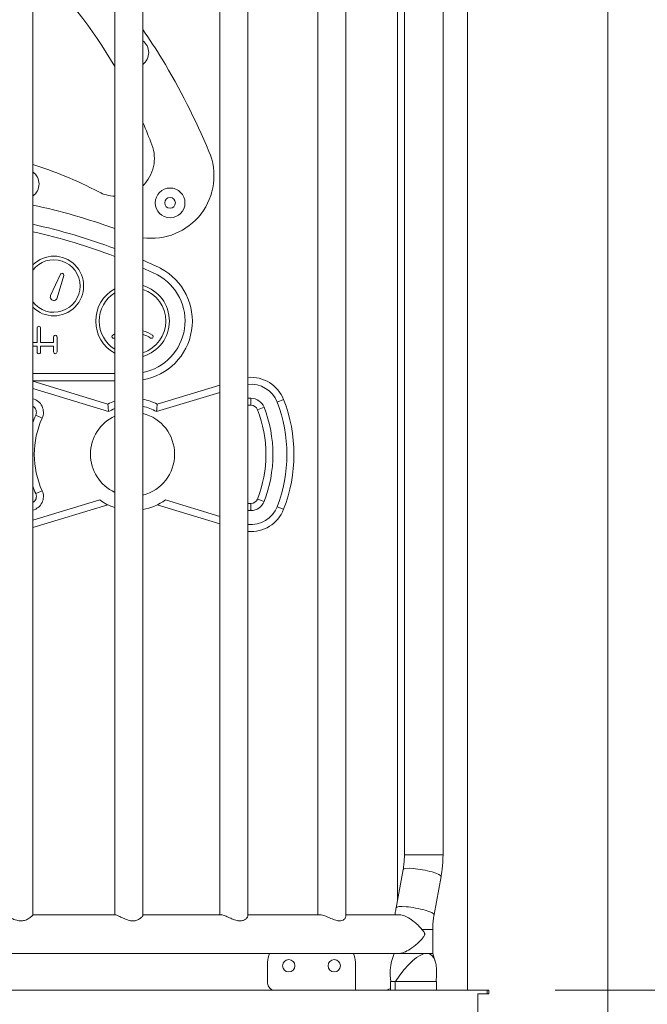
# Model space of a CAD drawing. Extents: x 0 to 25200, y -35640 to 17820.
# Drawn here: x 11189 to 11757, y 4806 to 5697 of the extents above; entities that cross this region are included whole.
import ezdxf

# ---------------------------------------------------------------- set-up
doc = ezdxf.new("R2010")
doc.units = 0
doc.header["$MEASUREMENT"] = 0
doc.header["$PDMODE"] = 1
doc.layers.get('0').update_dxf_attribs({"linetype": 'CONTINUOUS'})
doc.layers.get('DefPoints').update_dxf_attribs({"linetype": 'CONTINUOUS'})
for name, color, linetype, lineweight in [('FRAM3', 1, 'CONTINUOUS', 50), ('外形線', 7, 'CONTINUOUS', 18), ('寸法線', 3, 'CONTINUOUS', 18)]:
    doc.layers.add(name, color=color, linetype=linetype, lineweight=lineweight)
doc.styles.get("Standard").update_dxf_attribs({"font": 'TXT.SHX', "bigfont": 'bigfont.shx'})
doc.dimstyles.new('60ベース', dxfattribs={"dimscale": 60, "dimtxt": 3, "dimasz": 3, "dimexe": 0, "dimexo": 1, "dimgap": 1, "dimtad": 3, "dimdec": 1, "dimdsep": 46, "dimtxsty": 'STANDARD', "dimblk": 'DOTSMALL', "dimcen": 0, "dimclrd": 256, "dimclre": 256, "dimclrt": 7, "dimadec": 3, "dimazin": 2, "dimtfac": 1, "dimtdec": 1, "dimtix": 1, "dimtmove": 2, "dimatfit": 2, "dimldrblk": 'OPEN', "dimfxl": 1, "dimtolj": 1, "dimlwd": -1, "dimlwe": -1, "dimarcsym": 0})

# ---------------------------------------------------------------- blocks, each defined once
blk = doc.blocks.new('_DotSmall')
at = {"layer": 'FRAM3', "color": 0, "const_width": 0.5}
blk.add_lwpolyline([(-0.0625, 0, 1), (0.0625, 0, 1)], format="xyb", close=True, dxfattribs=at)
blk = doc.blocks.new('*D16')
at = {"layer": 'DefPoints', "color": 0}
for p in [(11613.05, 4818.2), (12240, 3599), (13740, 3599)]:
    blk.add_point(p, dxfattribs=at)
at = {"layer": '寸法線'}
for p, q in [((11673.05, 4818.2), (13740, 4818.2)), ((13740, 4818.2), (13740, 3599)), ((12300, 3599), (13740, 3599))]:
    blk.add_line(p, q, dxfattribs=at)
at = {"layer": '寸法線', "xscale": 180, "yscale": 180, "zscale": 180}
for p, rotation in [((13740, 4818.2), 90), ((13740, 3599), 270)]:
    blk.add_blockref('_DotSmall', p, dxfattribs=dict(at, rotation=rotation))
at = {"layer": '寸法線', "color": 7, "insert": (13590, 4208.6), "char_height": 180, "attachment_point": 5, "rotation": 90}
blk.add_mtext('\\A1;1219', dxfattribs=at)
blk = doc.blocks.new('_OPEN')
at = {"color": 0, "linetype": 'ByBlock'}
for p, q in [((-1, 0.1667), (0, 0)), ((0, 0), (-1, -0.1667)), ((0, 0), (-1, 0))]:
    blk.add_line(p, q, dxfattribs=at)
blk = doc.blocks.new('*D18')
at = {"layer": 'DefPoints', "color": 0}
for p in [(11657.49, 6024.7), (12220.69, 3599), (14240, 3599)]:
    blk.add_point(p, dxfattribs=at)
at = {"layer": '寸法線'}
for p, q in [((11717.49, 6024.7), (14240, 6024.7)), ((14240, 6024.7), (14240, 3599)), ((12280.69, 3599), (14240, 3599))]:
    blk.add_line(p, q, dxfattribs=at)
at = {"layer": '寸法線', "xscale": 180, "yscale": 180, "zscale": 180}
for p, rotation in [((14240, 6024.7), 90), ((14240, 3599), 270)]:
    blk.add_blockref('_DotSmall', p, dxfattribs=dict(at, rotation=rotation))
at = {"layer": '寸法線', "color": 7, "insert": (14090, 4811.85), "char_height": 180, "attachment_point": 5, "rotation": 90}
blk.add_mtext('\\A1;(2425)', dxfattribs=at)
blk = doc.blocks.new('*D24')
at = {"layer": 'DefPoints', "color": 0}
for p in [(11657.49, 7152.62), (11657.49, 6024.7), (5174.08, 5415.1)]:
    blk.add_point(p, dxfattribs=at)
at = {"layer": '寸法線'}
for p, q in [((5174.08, 5475.1), (5174.08, 7152.62)), ((5174.08, 7152.62), (11657.49, 7152.62)), ((11657.49, 6084.7), (11657.49, 7152.62))]:
    blk.add_line(p, q, dxfattribs=at)
at = {"layer": '寸法線', "xscale": 180, "yscale": 180, "zscale": 180, "rotation": 180}
blk.add_blockref('_DotSmall', (5174.08, 7152.62), dxfattribs=at)
at = {"layer": '寸法線', "xscale": 180, "yscale": 180, "zscale": 180}
blk.add_blockref('_DotSmall', (11657.49, 7152.62), dxfattribs=at)
at = {"layer": '寸法線', "color": 7, "insert": (8415.79, 7302.62), "char_height": 180, "attachment_point": 5}
blk.add_mtext('\\A1;6483', dxfattribs=at)

msp = doc.modelspace()

# ---------------------------------------------------------------- linework, layer by layer
at = {"layer": '外形線', "extrusion": (0, 1, 0)}
for p, q in [((11300.08605065, 4886.03894519), (11300.08605065, 5766.36717632)), ((11395.18903832, 4885.54818489), (11395.18903832, 5766.85793663)), ((11483.71935229, 4884.90770699), (11483.71935229, 5767.49841453)), ((11571.70465499, 4940.85056807), (11571.70465499, 5770.75449367)), ((11200.51862292, 4886.35061496), (11200.51862292, 5766.05550656)), ((11274.68605065, 4886.46556076), (11274.68605065, 5765.94056076)), ((11369.78903832, 4886.46556076), (11369.78903832, 5765.94056076)), ((11458.31935229, 4886.46556076), (11458.31935229, 5765.94056076)), ((11530.49395603, 5765.94056076), (11530.49395603, 4899.70659772)), ((11536.77965499, 4940.85056807), (11536.77965499, 5765.94056076)), ((11720.99394535, 4795.97837657), (11720.99394535, 5758.00274271)), ((11593.99394535, 4818.20305966), (11593.99394535, 5748.47805966)), ((11225.58022074, 5466.29814505), (11216.6749638, 5447.08019365)), ((11222.60325363, 5444.85474157), (11228.54436566, 5465.18541901)), ((11204.38299908, 5417.72149238), (11204.38300235, 5404.7886645)), ((11207.58340235, 5404.7886645), (11207.58338512, 5417.72149238)), ((11204.00200235, 5404.4076645), (11200.51862292, 5404.4076645)), ((11200.51862292, 5401.2072645), (11204.00200235, 5401.2072645)), ((11218.93176327, 5404.4076645), (11207.96440235, 5404.4076645)), ((11207.96440235, 5401.2072645), (11218.93176327, 5401.2072645)), ((11219.31275638, 5409.58657226), (11219.31276327, 5404.7886645)), ((11222.51316327, 5396.02833976), (11222.51314243, 5409.58657226)), ((11204.38300235, 5400.8262645), (11204.38299908, 5396.02833976)), ((11207.58338512, 5396.02833976), (11207.58340235, 5400.8262645)), ((11219.31276327, 5400.8262645), (11219.31275638, 5396.02833976)), ((11274.68605065, 5376.46876539), (11200.51862292, 5376.46876539)), ((11200.51862292, 5369.86476539), (11274.68605065, 5369.86476539)), ((11268.44373728, 5348.85316337), (11200.51862292, 5369.40748562)), ((11369.78903832, 5365.99321813), (11313.14692845, 5348.85316337)), ((11200.51862292, 5362.77312309), (11269.0880787, 5342.02382139)), ((11312.50258702, 5342.02382139), (11369.78903832, 5359.35885559)), ((11397.92253891, 5354.03467836), (11395.18903832, 5354.03467836)), ((11395.18903832, 5347.68467836), (11397.92253891, 5347.68467836)), ((11397.92253891, 5354.03467836), (11397.92253891, 5347.68467836)), ((11427.49896498, 5352.88013291), (11421.58367977, 5350.571042)), ((11209.00963867, 5336.07950595), (11203.22878313, 5338.70709216)), ((11409.75310934, 5345.95286018), (11403.83782412, 5343.64376927)), ((11203.22878313, 5267.76226457), (11209.00963867, 5270.38985078)), ((11261.08976361, 5262.02522368), (11200.51862292, 5243.69623363)), ((11369.78903832, 5247.11050113), (11320.50090212, 5262.02522368)), ((11397.92253891, 5258.78467836), (11395.18903832, 5258.78467836)), ((11397.92253891, 5258.78467836), (11397.92253891, 5252.43467836)), ((11403.83782413, 5262.82558745), (11409.75310934, 5260.51649655)), ((11200.51862292, 5237.06187109), (11268.44373728, 5257.61619335)), ((11313.14692845, 5257.61619335), (11369.78903832, 5240.47613859)), ((11395.18903832, 5252.43467836), (11397.92253891, 5252.43467836)), ((11427.49896498, 5253.58922382), (11421.58367977, 5255.89831473)), ((11536.77965499, 4940.85056807), (11571.70465499, 4940.85056807)), ((11529.25713659, 4892.94204098), (11535.58352013, 4927.54303357)), ((11563.61260879, 4886.66054794), (11569.93899233, 4921.26154054)), ((11275.21198302, 4886.46556076), (11200.51862292, 4886.46556076)), ((11370.98693167, 4886.46556076), (11300.08605065, 4886.46556076)), ((11460.44418419, 4886.46556076), (11395.18903832, 4886.46556076)), ((11532.53052268, 4886.46556076), (11483.71935229, 4886.46556076)), ((11552.62723574, 4873.35301344), (11562.41647393, 4873.35301344)), ((11562.41647393, 4851.53929075), (11562.41647393, 4873.35301344)), ((11105.04395603, 4851.54056076), (11531.76070908, 4851.54056076)), ((11527.44088357, 4851.53929075), (11525.21317765, 4844.36490523)), ((11556.89788903, 4851.53929075), (11527.44088357, 4851.53929075)), ((11527.49147393, 4851.53929075), (11527.49147393, 4851.54056076)), ((11562.46706429, 4851.53929075), (11556.89788903, 4851.53929075)), ((11562.46706429, 4851.53929075), (11564.69477021, 4844.36490523)), ((11413.01895603, 4824.56182454), (11413.01895603, 4843.61182454)), ((11492.39395603, 4843.61182454), (11492.39395603, 4818.21182454)), ((11526.37761181, 4826.13929075), (11524.21226408, 4826.13929075)), ((11524.21226408, 4818.20305966), (11524.21226408, 4826.13929075)), ((11528.54295954, 4826.13929075), (11526.37761181, 4826.13929075)), ((11528.68865875, 4826.13929075), (11528.54295954, 4826.13929075)), ((11528.54295954, 4818.20305966), (11528.54295954, 4826.13929075)), ((11565.54998457, 4826.13929075), (11528.68865875, 4826.13929075)), ((11565.69568377, 4826.13929075), (11565.54998457, 4826.13929075)), ((11565.69568377, 4818.20305966), (11565.69568377, 4826.13929075)), ((10577.93160089, 4818.20305966), (11611.54841575, 4818.20305966)), ((11463.81895603, 4818.21182454), (11419.36895603, 4818.21182454)), ((11611.54841575, 4815.02805966), (11603.30324207, 4815.02805966)), ((11603.30324207, 4742.00305966), (11603.30324207, 4815.02805966)), ((11611.54841575, 4818.20305966), (11613.04900897, 4818.20305966)), ((11611.54841575, 4818.20305966), (11611.54841575, 4815.02805966)), ((11613.04900897, 4815.02805966), (11611.54841575, 4815.02805966)), ((11613.04900897, 4815.02805966), (11613.04900897, 4818.20305966))]:
    msp.add_line(p, q, dxfattribs=at)
at = {"layer": '外形線', "extrusion": (1e-16, 0, -1)}
msp.add_circle((-11324.74845794, 5530.90951739), 13.4874, dxfattribs=at)
at = {"layer": '外形線'}
for centre, radius in [((11324.74845794, 5530.90951739), 4.826), ((11432.06895603, 4840.43682454), 5.55625), ((11473.34395603, 4840.43682454), 5.55625)]:
    msp.add_circle(centre, radius, dxfattribs=at)
at = {"layer": '外形線', "extrusion": (1e-16, 0, -1)}
for centre, radius, start, end in [((-11291.92439079, 5666.98595699), 13.4874, 127.2383546017, 232.7616453983), ((-11276.29749626, 5571.16450786), 34.29, 159.024173688, 226.0726169223), ((-11192.6721743, 5548.02695439), 13.4874, 125.5745252767, 234.4254747233), ((-11276.29749626, 5571.16450786), 34.29, 272.6935856078, 297.7576910673), ((-11085.99395603, 4991.03406374), 526.37363641, 102.5665207712, 111.0066056516), ((-11219.55571059, 5455.68800053), 23.7998, 36.8809395098, 323.1190604902), ((-11085.99395603, 4991.03406374), 526.37363641, 113.9996006926, 115.5769709903), ((-11290.79533287, 5423.96676539), 47.498, 118.2015575609, 258.7200898924), ((-11290.79533287, 5423.96676539), 30.1498, 302.2970002947, 57.7029997053), ((-11290.79533287, 5423.96676539), 30.1498, 107.9478899156, 252.0521100844), ((-11290.79533287, 5383.19403808), 30.1498, 107.9478899156, 122.628163454), ((-11204.00200235, 5404.7886645), 0.381, 180, 270), ((-11204.00200235, 5400.8262645), 0.381, 90, 180), ((-11207.96440235, 5404.7886645), 0.381, 270, 0), ((-11207.96440235, 5400.8262645), 0.381, 0, 90), ((-11218.93176327, 5404.7886645), 0.381, 180, 270), ((-11218.93176327, 5400.8262645), 0.381, 90, 180), ((-11290.79533287, 5383.19403808), 30.1498, 57.3718535373, 57.7029997053), ((-11397.92253891, 5341.33467836), 25.4, 83.8219704797, 158.676313742), ((-11397.92253891, 5341.33467836), 6.35, 90, 158.676313742), ((-11300.32033287, 5303.23467836), 130.175, 158.676313742, 201.323686258), ((-11197.4479276, 5341.33467836), 6.35, 118.9190913309, 204.4433354333), ((-11290.79533287, 5303.23467836), 44.45, 60.7676677825, 68.7515055469), ((-11290.79533287, 5303.23467836), 44.45, 102.0646363534, 119.2323322175), ((-11290.79533287, 5303.43844178), 38.1, 104.1139333404, 255.8860666596), ((-11300.32033287, 5303.23467836), 111.125, 158.676313742, 201.323686258), ((-11281.27033287, 5303.23467836), 79.375, 335.5566645667, 24.4433354333), ((-11290.79533287, 5303.43844178), 38.1, 295.0124891707, 64.9875108293), ((-11197.4479276, 5265.13467836), 6.35, 155.5566645667, 241.0809086691), ((-11290.79533287, 5303.23467836), 50.8, 288.4883517038, 305.785704984), ((-11290.79533287, 5303.23467836), 50.8, 234.214295016, 259.4619684862), ((-11397.92253891, 5265.13467836), 6.35, 201.323686258, 270), ((-11397.92253891, 5265.13467836), 25.4, 201.323686258, 276.1780295203), ((-11432.06895603, 4843.61182454), 19.05, 0, 24.5953264497), ((-11473.34395603, 4843.61182454), 19.05, 155.4046735503, 180), ((-11419.36895603, 4824.56182454), 6.35, 270, 0), ((-11517.79395603, 4830.90305966), 12.7, 239.6435129758, 270)]:
    msp.add_arc(centre, radius, start, end, dxfattribs=at)
at = {"layer": '外形線'}
for centre, radius, start, end in [((11307.89007213, 5555.42749502), 56.5785, 262.0717657647, 23.0021147665), ((11085.99395603, 4991.03406374), 549.99563641, 69.9354094685, 77.9814526072), ((11085.99395603, 4991.03406374), 532.97763641, 69.2657605422, 77.5916852871), ((11219.55571059, 5455.68800053), 27.0002, 225.1646309294, 134.8353690706), ((11085.99395603, 4991.03406374), 532.97763641, 64.4149714854, 66.31609273), ((11227.02059414, 5465.63070163), 1.5875, 343.7103700219, 155.1378324172), ((11290.79533287, 5423.96676539), 54.102, 279.8881850882, 61.8850555889), ((11314.7344239, 5468.77256769), 3.302, 61.8850555954, 64.4149714854), ((11290.79533287, 5423.96676539), 33.3502, 286.1755070596, 73.8244929404), ((11219.55571059, 5445.74530681), 3.175, 155.1378324172, 343.7103700219), ((11290.79533287, 5423.96676539), 33.3502, 118.8837488911, 241.1162511089), ((11205.9831921, 5417.71676724), 1.6002, 0.1691857525, 179.8308142475), ((11220.91294941, 5409.5912974), 1.6002, 359.8308142475, 180.1691857525), ((11273.67622542, 5409.93347526), 1.6002, 122.6281937332, 302.6284476609), ((11290.79533287, 5383.19403808), 33.3502, 118.8837488911, 122.6281631829), ((11290.79533287, 5383.19403808), 33.3502, 57.3718155668, 73.8244929404), ((11307.91444657, 5409.93347526), 1.6002, 237.3716834399, 57.3715523391), ((11205.9831921, 5396.02361462), 1.6002, 179.8308142475, 0.1691857525), ((11220.91294941, 5396.0330649), 1.6002, 180.1691857525, 359.8308164487), ((11397.92253891, 5341.33467836), 31.75, 21.323686258, 94.9389662205), ((11197.4479276, 5341.33467836), 12.7, 335.5566645667, 76.0079634433), ((11290.79533287, 5303.23467836), 50.8, 108.4883517038, 116.1033731982), ((11290.79533287, 5303.23467836), 50.8, 63.8966268018, 79.4619684862), ((11397.92253891, 5341.33467836), 12.7, 21.323686258, 90), ((11300.32033287, 5303.23467836), 136.525, 338.676313742, 21.323686258), ((11281.27033287, 5303.23467836), 85.725, 155.5566645667, 160.3877199124), ((11300.32033287, 5303.23467836), 117.475, 338.676313742, 21.323686258), ((11281.27033287, 5303.23467836), 85.725, 199.6122800876, 204.4433354333), ((11197.4479276, 5265.13467836), 12.7, 283.9920365567, 24.4433354333), ((11397.92253891, 5265.13467836), 12.7, 270, 338.676313742), ((11397.92253891, 5265.13467836), 31.75, 265.0610337795, 338.676313742), ((11463.81895603, 4815.03682454), 3.175, 85.7416767771, 90), ((11495.56895604, 4818.21182454), 3.17500001, 180, 180.1581704133)]:
    msp.add_arc(centre, radius, start, end, dxfattribs=at)
for centre, major_axis, ratio, start_param, end_param in [((11552.76125623, 4924.40228705), (-17.1777361, 3.14074652), 0.1654091228, 3.1415926536, 6.2831853072), ((11546.43487268, 4889.80129446), (-17.1777361, 3.14074652), 0.1654091228, 3.1415926536, 6.2831853072), ((11559.55604185, 4782.58563495), (29.3270804, -68.40530618), 0.2959296278, 3.4756173066, 3.9025282437)]:
    msp.add_ellipse(centre, major_axis=major_axis, ratio=ratio, start_param=start_param, end_param=end_param, dxfattribs=at)
at = {"layer": '外形線', "extrusion": (1e-16, 0, -1)}
for start_param, end_param in [(5.2698532035, 6.1569870504), (-0.1261982568, 0.7609355901)]:
    msp.add_ellipse((11530.351906, 4782.58563495), major_axis=(29.3270804, 68.40530618), ratio=0.2959296278, start_param=start_param, end_param=end_param, dxfattribs=at)
at = {"layer": '外形線'}
for points in [[(11200.51862292, 5744.97758623), (11230.14969563, 5720.71725569), (11254.80408898, 5688.81727079), (11274.68605065, 5654.43240113)], [(11300.08605065, 5603.66381758), (11302.9969724, 5596.91080794), (11305.73954041, 5590.15760261), (11308.31515084, 5583.43943736)]]:
    msp.add_open_spline(points, degree=3, dxfattribs=at)
for points, knots in [([(11359.97003997, 5577.53639843), (11347.76084941, 5606.29649718), (11333.68312462, 5634.37202506), (11311.94737661, 5670.17802944), (11306.15541799, 5679.15271706), (11300.08605065, 5687.94926092)], [0, 0, 0, 0, 3.6902741704, 3.6902741704, 4.947272076, 4.947272076, 4.947272076, 4.947272076]), ([(11260.32750098, 5540.82042522), (11250.26309092, 5546.11729259), (11239.93063709, 5550.93174032), (11219.93775196, 5559.12776309), (11210.29046183, 5562.61327868), (11200.51862292, 5565.69397854)], [0, 0, 0, 0, 1.3432886165, 1.3432886165, 2.5520838438, 2.5520838438, 2.5520838438, 2.5520838438]), ([(11269.0880787, 5342.02382139), (11269.08737126, 5342.03033546), (11269.08666409, 5342.03684956), (11269.03014894, 5342.55765329), (11268.97620975, 5343.07127403), (11268.87420502, 5344.07300973), (11268.82625512, 5344.55965905), (11268.70687136, 5345.80601865), (11268.64250233, 5346.51759027), (11268.54185003, 5347.66735131), (11268.50478178, 5348.1104001), (11268.45586237, 5348.7021594), (11268.44373728, 5348.85316337), (11268.44373728, 5348.85316337)], [-0.00077390206, -0.00077390206, -0.00077390206, -0.00077390206, 0, 0, 0.06109967399, 0.06109967399, 0.12163828217, 0.12163828217, 0.2233751634, 0.2233751634, 0.31808106383, 0.31808106383, 0.40959665731, 0.40959665731, 0.40959665731, 0.40959665731]), ([(11312.50258702, 5342.02382139), (11312.50329447, 5342.03033546), (11312.50400163, 5342.03684956), (11312.56051678, 5342.55765329), (11312.61445598, 5343.07127403), (11312.71646071, 5344.07300973), (11312.76441061, 5344.55965905), (11312.88379437, 5345.80601865), (11312.9481634, 5346.51759027), (11313.0488157, 5347.66735131), (11313.08588395, 5348.1104001), (11313.13480336, 5348.7021594), (11313.14692845, 5348.85316337), (11313.14692845, 5348.85316337)], [-0.40925114235, -0.40925114235, -0.40925114235, -0.40925114235, -0.40847935136, -0.40847935136, -0.34754634628, -0.34754634628, -0.28717287653, -0.28717287653, -0.1857135152, -0.1857135152, -0.09126595541, -0.09126595541, 0, 0, 0, 0]), ([(11535.58352013, 4927.54303357), (11535.74141523, 4928.40661184), (11535.88415053, 4929.27722556), (11536.13861424, 4931.02977369), (11536.25034265, 4931.91170773), (11536.44225838, 4933.68410289), (11536.52244569, 4934.57456365), (11536.65089787, 4936.36118724), (11536.69916274, 4937.25734971), (11536.76354129, 4939.05253098), (11536.77965499, 4939.95154944), (11536.77965499, 4940.85056807)], [4.46741031726, 4.46741031726, 4.46741031726, 4.46741031726, 4.51640604988, 4.51640604988, 4.56540178251, 4.56540178251, 4.61439751513, 4.61439751513, 4.66339324776, 4.66339324776, 4.71238898038, 4.71238898038, 4.71238898038, 4.71238898038]), ([(11569.93899233, 4921.26154054), (11570.17402657, 4922.54701715), (11570.38570916, 4923.83862255), (11570.7622078, 4926.43165241), (11570.92702379, 4927.73307684), (11571.20965969, 4930.3432981), (11571.32747955, 4931.65209487), (11571.51602931, 4934.27460741), (11571.58675917, 4935.58832309), (11571.68107201, 4938.21821525), (11571.70465499, 4939.53439164), (11571.70465499, 4940.85056807)], [4.46741031726, 4.46741031726, 4.46741031726, 4.46741031726, 4.51640604988, 4.51640604988, 4.56540178251, 4.56540178251, 4.61439751513, 4.61439751513, 4.66339324776, 4.66339324776, 4.71238898038, 4.71238898038, 4.71238898038, 4.71238898038]), ([(11528.27649297, 4886.46556076), (11528.27874928, 4886.48428797), (11528.28101044, 4886.50301435), (11528.37012983, 4887.23946523), (11528.46411269, 4887.95594225), (11528.66631498, 4889.38599034), (11528.77453442, 4890.0995614), (11529.00518434, 4891.52338902), (11529.12761484, 4892.23364557), (11529.25713659, 4892.94204098)], [4.875662073184, 4.875662073184, 4.875662073184, 4.875662073184, 4.876366515625, 4.876366515625, 4.903366891587, 4.903366891587, 4.930367267549, 4.930367267549, 4.957367643512, 4.957367643512, 4.957367643512, 4.957367643512]), ([(11175.24246783, 4886.46556076), (11175.37625985, 4886.46556076), (11175.61621144, 4886.38605846), (11176.44695768, 4886.01389047), (11177.13353016, 4885.64644706), (11178.89789232, 4884.68192797), (11180.00512871, 4884.06583765), (11182.67875831, 4882.72645187), (11184.28597415, 4882.00913265), (11187.15867827, 4881.20066372), (11188.39940076, 4880.99356222), (11190.8186877, 4880.98385542), (11191.92202093, 4881.1518936), (11194.26338994, 4881.80758495), (11195.43143815, 4882.35198229), (11197.66995934, 4883.62820005), (11198.71905537, 4884.41417501), (11199.9855354, 4885.54131012), (11200.33766307, 4885.93498232), (11200.5007952, 4886.24984043), (11200.5186532, 4886.30639219), (11200.51866252, 4886.3505604)], [0, 0, 0, 0, 0.1134297186, 0.1134297186, 0.2785014662, 0.2785014662, 0.4625785001, 0.4625785001, 0.6812292445, 0.6812292445, 0.8395662029, 0.8395662029, 0.9859912685, 0.9859912685, 1.1699342723, 1.1699342723, 1.3977844892, 1.3977844892, 1.5653996947, 1.5653996947, 1.611869213, 1.611869213, 1.611869213, 1.611869213]), ([(11275.21198302, 4886.46556076), (11275.51316849, 4886.46556076), (11275.93650918, 4886.36909453), (11277.23512357, 4885.924576), (11278.20314719, 4885.49173594), (11280.48734808, 4884.40778112), (11281.81994287, 4883.74372906), (11284.73353788, 4882.43557247), (11286.33470924, 4881.79316009), (11289.15109116, 4881.10351307), (11290.34401784, 4880.95302944), (11292.63380803, 4881.0363654), (11293.66242397, 4881.24960243), (11295.81354806, 4881.9946297), (11296.85111761, 4882.59170819), (11298.67252426, 4883.91695667), (11299.39599889, 4884.66662713), (11299.98027268, 4885.56895552), (11300.08623485, 4885.83594757), (11300.08615023, 4886.03880977)], [0, 0, 0, 0, 0.1249070405, 0.1249070405, 0.3050741555, 0.3050741555, 0.4977473469, 0.4977473469, 0.7031403489, 0.7031403489, 0.8558254053, 0.8558254053, 1.0015654509, 1.0015654509, 1.1918194712, 1.1918194712, 1.4182915102, 1.4182915102, 1.537969812, 1.537969812, 1.537969812, 1.537969812]), ([(11370.98693167, 4886.46556076), (11371.46764139, 4886.46556076), (11372.07753043, 4886.35462526), (11373.82431187, 4885.85081451), (11375.04063683, 4885.36605117), (11377.74078801, 4884.19375265), (11379.23515174, 4883.49634367), (11382.24511342, 4882.2308539), (11383.79768706, 4881.64437766), (11386.50033943, 4881.04262869), (11387.61891905, 4880.93535977), (11389.7251708, 4881.091173), (11390.6504656, 4881.34081331), (11392.51057202, 4882.14768309), (11393.37876214, 4882.78182465), (11394.72639165, 4884.15442406), (11395.13774291, 4884.88734931), (11395.18754123, 4885.47942949), (11395.18904242, 4885.51418091), (11395.18904884, 4885.54816375)], [0, 0, 0, 0, 0.1339178589, 0.1339178589, 0.3256496212, 0.3256496212, 0.5252614564, 0.5252614564, 0.7194298031, 0.7194298031, 0.8662893277, 0.8662893277, 1.0101894639, 1.0101894639, 1.1986599492, 1.1986599492, 1.410983302, 1.410983302, 1.4245213736, 1.4245213736, 1.4245213736, 1.4245213736]), ([(11460.44418419, 4886.46556076), (11461.10394494, 4886.46556076), (11461.88481098, 4886.34320331), (11463.99404457, 4885.80594719), (11465.37617269, 4885.29840786), (11468.36558985, 4884.0751102), (11469.94327003, 4883.36292707), (11472.93423508, 4882.13108451), (11474.42579045, 4881.57571557), (11476.958812, 4881.01703086), (11477.9864247, 4880.93222419), (11479.87330804, 4881.12128201), (11480.67236064, 4881.39008668), (11482.21903704, 4882.23009067), (11482.87737357, 4882.88367966), (11483.56884374, 4884.01347129), (11483.71942138, 4884.48704602), (11483.71938672, 4884.90681385)], [0, 0, 0, 0, 0.140724279, 0.140724279, 0.3411739248, 0.3411739248, 0.5587040967, 0.5587040967, 0.7718491987, 0.7718491987, 0.9387441022, 0.9387441022, 1.1071027229, 1.1071027229, 1.3334429373, 1.3334429373, 1.500108233, 1.500108233, 1.500108233, 1.500108233]), ([(11532.53052267, 4886.46556075), (11532.90187677, 4886.46556061), (11533.29018041, 4886.43808723), (11534.30244723, 4886.30135824), (11534.94121772, 4886.15829381), (11537.18940486, 4885.48108648), (11538.8667592, 4884.6938044), (11542.34182069, 4882.63784429), (11544.10950861, 4881.36263415), (11548.65083968, 4877.64113195), (11550.99703054, 4875.24363311), (11552.62723574, 4873.35301344)], [-0.78390330739, -0.78390330739, -0.78390330739, -0.78390330739, -0.73622950707, -0.73622950707, -0.66434535634, -0.66434535634, -0.49223796954, -0.49223796954, -0.30952845298, -0.30952845298, 0, 0, 0, 0]), ([(11562.41647393, 4873.35301344), (11562.41647393, 4874.25203207), (11562.43258762, 4875.15105053), (11562.49696618, 4876.94623181), (11562.54523104, 4877.84239428), (11562.67368322, 4879.62901786), (11562.75387054, 4880.51947862), (11562.94578626, 4882.29187378), (11563.05751468, 4883.17380782), (11563.31197838, 4884.92635596), (11563.45471368, 4885.79696968), (11563.61260879, 4886.66054794)], [4.71238898038, 4.71238898038, 4.71238898038, 4.71238898038, 4.76138471301, 4.76138471301, 4.81038044564, 4.81038044564, 4.85937617826, 4.85937617826, 4.90837191089, 4.90837191089, 4.95736764351, 4.95736764351, 4.95736764351, 4.95736764351]), ([(11552.62723574, 4873.35301344), (11553.71942581, 4872.08635325), (11554.60062046, 4870.89872004), (11555.04273587, 4869.70045657), (11555.09914262, 4869.46977429), (11555.14048947, 4869.06575187), (11555.1386152, 4868.89265499), (11555.08842246, 4868.48186162), (11555.02368065, 4868.23650885), (11554.62261906, 4867.22913926), (11554.03470357, 4866.39415858), (11552.14863018, 4863.99276405), (11549.90309635, 4861.59566592), (11544.73465987, 4857.28404768), (11542.49315658, 4855.7103107), (11538.61686578, 4853.48538033), (11536.88273551, 4852.67601476), (11533.97160205, 4851.75475405), (11532.79567082, 4851.54054532), (11531.76070857, 4851.54055984)], [0, 0, 0, 0, 0.2073750602, 0.2073750602, 0.2605998887, 0.2605998887, 0.3015962046, 0.3015962046, 0.3567304811, 0.3567304811, 0.5086101516, 0.5086101516, 0.847502961, 0.847502961, 1.1012860664, 1.1012860664, 1.3046524963, 1.3046524963, 1.4626645344, 1.4626645344, 1.4626645344, 1.4626645344])]:
    msp.add_open_spline(points, degree=3, knots=knots, dxfattribs=at)

# ---------------------------------------------------------------- dimensions: what is measured, and where the dimension line sits
at = {"layer": '寸法線'}
dim = msp.add_linear_dim(base=(11657.49394535, 7152.61706338), p1=(5174.08160088, 5415.09990223), p2=(11657.49394535, 6024.69990223), dimstyle='60ベース', override={"dimdec": 0}, dxfattribs=at)
dim.commit()
dim.dimension.update_dxf_attribs({"geometry": '*D24', "text_midpoint": (8415.78777312, 7302.61706338)})
dim = msp.add_linear_dim(base=(14240, 3599.00305966), p1=(11657.49394535, 6024.69990223), p2=(12220.68741544, 3599.00305966), angle=90, text='(2425)', dimstyle='60ベース', override={"dimdec": 0}, dxfattribs=at)
dim.commit()
dim.dimension.update_dxf_attribs({"geometry": '*D18', "text_midpoint": (14090, 4811.85148095)})
dim = msp.add_linear_dim(base=(13740, 3599.00305966), p1=(11613.04900897, 4818.20305966), p2=(12240, 3599.00305966), angle=90, dimstyle='60ベース', override={"dimdec": 0}, dxfattribs=at)
dim.commit()
dim.dimension.update_dxf_attribs({"geometry": '*D16', "text_midpoint": (13590, 4208.60305966)})

doc.saveas('drawing.dxf')
